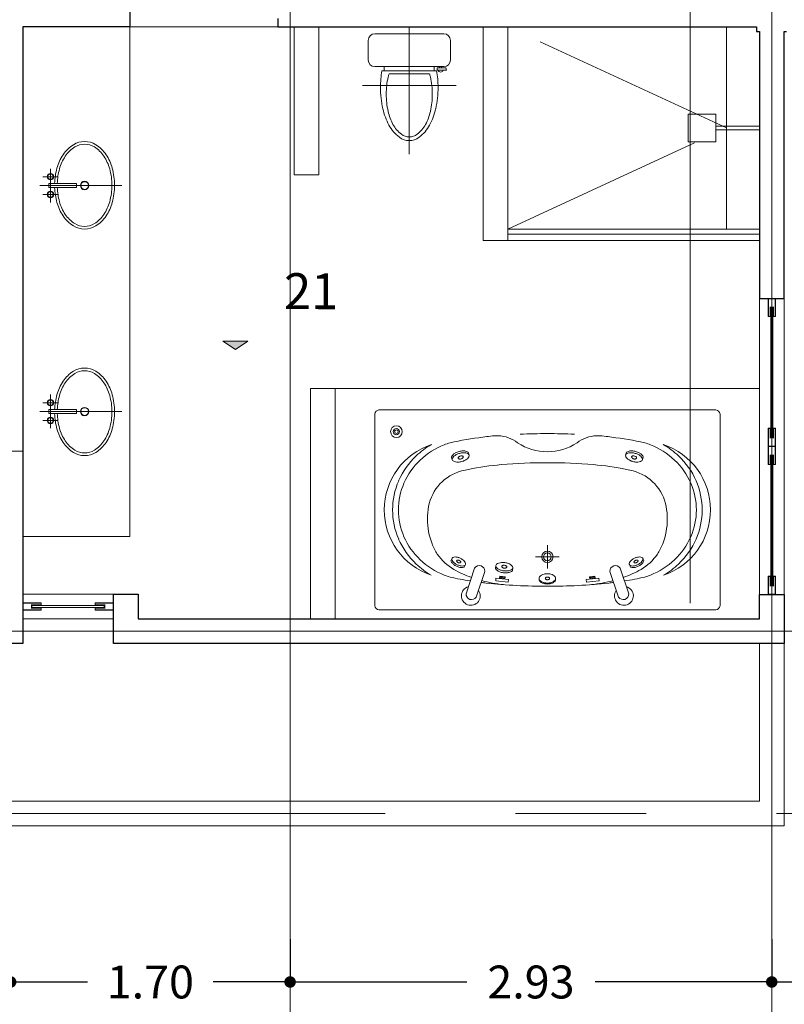
# Model space of a CAD drawing. Units: metres. Extents: x 67 to 5444, y -1444 to 1828.
# Drawn here: x 141 to 146, y -445 to -439 of the extents above; entities that cross this region are included whole.
import ezdxf

# ---------------------------------------------------------------- set-up
doc = ezdxf.new("R2010")
doc.units = ezdxf.units.M
doc.linetypes.add('CENTER2', pattern=[28.575, 19.05, -3.175, 3.175, -3.175])
doc.linetypes.add('HIDDEN2', pattern=[0.1875, 0.125, -0.0625])
doc.layers.get('DEFPOINTS').update_dxf_attribs({"color": 3})
for name, color, linetype, lineweight in [('% COTAS', 250, 'Continuous', 0), ('.puertas y ventanas', 136, 'Continuous', 0), ('ARCONER_PROYECCION 1', 250, 'HIDDEN2', 0), ('EDPN_EJES', 251, 'CENTER2', 0), ('EDPN_MURO CARGA', 158, 'Continuous', 30)]:
    doc.layers.add(name, color=color, linetype=linetype, lineweight=lineweight)
for name, color, linetype, lineweight, transparency in [('ARCONER_ TEXTO', 7, 'Continuous', 0, 0.25), ('ARCONER_ TEXTO 02', 7, 'Continuous', 0, 0.25), ('ARCONER_MOBILIARIO 02', 252, 'Continuous', 5, 0.35), ('ARCONER_MURO BAJO', 251, 'Continuous', 15, 0.3), ('ARCONER_PISO NIVELES', 17, 'Continuous', 5, 0.25)]:
    doc.layers.add(name, color=color, linetype=linetype, lineweight=lineweight, transparency=transparency)
doc.layers.add('ARCONER_Machuelo', color=220, linetype='Continuous')
doc.styles.add('RomanS', font='romans.shx')
doc.styles.add('s', font='swissel.ttf')
doc.styles.get("Standard").update_dxf_attribs({"font": 'arial.ttf'})
doc.dimstyles.new('Copy of miguel', dxfattribs={"dimtxt": 0.12, "dimasz": 0.07, "dimexe": 0, "dimexo": 0, "dimgap": 0.09, "dimtad": 0, "dimtih": 1, "dimtoh": 1, "dimzin": 0, "dimdsep": 46, "dimtxsty": 's', "dimblk": 'DOT', "dimcen": 0.09, "dimadec": 0, "dimazin": 0, "dimtfac": 1, "dimtofl": 0, "dimtmove": 0, "dimatfit": 3, "dimfxl": 0.18, "dimtolj": 1, "dimtzin": 0, "dimarcsym": 0})

# ---------------------------------------------------------------- blocks, each defined once
blk = doc.blocks.new('lavamanos 929')
at = {"layer": 'ARCONER_MOBILIARIO 02', "ltscale": 0.25, "transparency": 33554636}
for p, q in [((49.8718, 13.4877), (49.8718, 13.6916)), ((49.8262, 13.6424), (49.92, 13.6424)), ((49.8626, 13.6007), (50.0306, 13.6007)), ((49.8626, 13.5759), (49.8626, 13.6007)), ((50.0306, 13.6007), (50.0306, 13.5759)), ((49.8071, 13.5883), (50.3071, 13.5883)), ((49.8249, 13.5346), (49.9187, 13.5346)), ((49.8626, 13.5759), (50.0306, 13.5759))]:
    blk.add_line(p, q, dxfattribs=at)
for centre, radius in [((49.8718, 13.6424), 0.0194), ((49.8719, 13.6424), 0.0166), ((50.0797, 13.5883), 0.0256), ((50.0797, 13.5883), 0.0235), ((49.8718, 13.5346), 0.0195), ((49.8718, 13.5346), 0.0166)]:
    blk.add_circle(centre, radius, dxfattribs=at)
for centre, radius, start, end in [((50.1207, 13.6586), 0.2065, 121.99625, 146.45589), ((50.0795, 13.7245), 0.1288, 90.02599, 121.99625), ((50.0795, 13.7245), 0.1126, 90.02599, 121.99625), ((50.0795, 13.7245), 0.1288, 58.05572, 90.02599), ((50.0795, 13.7245), 0.1126, 58.05572, 90.02599), ((50.0384, 13.6586), 0.2065, 33.59609, 58.05572), ((50.186, 13.6153), 0.2849, 146.45589, 164.65552), ((50.1207, 13.6586), 0.1903, 121.99625, 146.45589), ((50.0384, 13.6586), 0.1903, 33.59609, 58.05572), ((49.9731, 13.6152), 0.2849, 15.39645, 33.59609), ((50.186, 13.6153), 0.2687, 146.45589, 164.65552), ((49.9731, 13.6152), 0.2687, 15.39645, 33.59609), ((50.2893, 13.587), 0.392, 164.65552, 177.99837), ((50.2893, 13.587), 0.3758, 164.65552, 177.91216), ((49.8699, 13.5868), 0.3758, 0.02599, 15.39645), ((49.8699, 13.5868), 0.392, 0.02599, 15.39645), ((50.2893, 13.587), 0.392, 181.6225, 195.39645), ((50.2893, 13.587), 0.3758, 181.69237, 195.39645), ((49.8699, 13.5868), 0.3758, 344.65552, 0.02599), ((49.8699, 13.5868), 0.392, 344.65552, 0.02599), ((50.186, 13.5586), 0.2849, 195.39645, 213.59609), ((50.186, 13.5586), 0.2687, 195.39645, 213.59609), ((49.9732, 13.5585), 0.2687, 326.45589, 344.65552), ((49.9732, 13.5585), 0.2849, 326.45589, 344.65552), ((50.1208, 13.5152), 0.2065, 213.59609, 238.05572), ((50.1208, 13.5152), 0.1903, 213.59609, 238.05572), ((50.0797, 13.4493), 0.1126, 238.05572, 270.02599), ((50.0797, 13.4493), 0.1126, 270.02599, 301.99625), ((50.0385, 13.5152), 0.1903, 301.99625, 326.45589), ((50.0385, 13.5152), 0.2065, 301.99625, 326.45589), ((50.0797, 13.4493), 0.1288, 238.05572, 270.02599), ((50.0797, 13.4493), 0.1288, 270.02599, 301.99625)]:
    blk.add_arc(centre, radius, start, end, dxfattribs=at)
blk = doc.blocks.new('jacuzzi 0234')
at = {"layer": 'ARCONER_MOBILIARIO 02', "ltscale": 0.25, "transparency": 33554636}
for p, q in [((167.802, 14.268), (167.7949, 14.294)), ((167.9478, 14.3077), (167.9407, 14.3336)), ((169.3083, 14.3077), (169.3154, 14.3336)), ((169.4541, 14.268), (169.4612, 14.294)), ((168.6281, 13.5272), (168.6281, 13.3219)), ((167.7996, 13.4117), (167.7898, 13.391)), ((167.9156, 13.3567), (167.9058, 13.336)), ((168.1806, 13.3482), (168.1773, 13.3221)), ((168.5254, 13.4245), (168.7307, 13.4245)), ((169.3405, 13.3567), (169.3503, 13.336)), ((169.4566, 13.4117), (169.4664, 13.391)), ((167.9214, 13.1037), (167.996, 13.3274)), ((168.0098, 13.0742), (168.0844, 13.2979)), ((168.3271, 13.3294), (168.3237, 13.3033)), ((169.2464, 13.0742), (169.1717, 13.2979)), ((169.3347, 13.1037), (169.2601, 13.3274)), ((168.1815, 13.2387), (168.1791, 13.2172)), ((168.2907, 13.2267), (168.1815, 13.2387)), ((168.2151, 13.2574), (168.2127, 13.2352)), ((168.2151, 13.2574), (168.262, 13.2522)), ((168.262, 13.2522), (168.2595, 13.2301)), ((168.2884, 13.2052), (168.2907, 13.2267)), ((168.5563, 13.2373), (168.5563, 13.2192)), ((168.6999, 13.2373), (168.6999, 13.2192)), ((168.9654, 13.2267), (169.0746, 13.2387)), ((168.9677, 13.2052), (168.9654, 13.2267)), ((169.041, 13.2574), (168.9942, 13.2522)), ((168.9942, 13.2522), (168.9966, 13.2301)), ((169.041, 13.2574), (169.0434, 13.2352)), ((169.0746, 13.2387), (169.077, 13.2172))]:
    blk.add_line(p, q, dxfattribs=at)
blk.add_lwpolyline([(167.128, 14.6649), (167.128, 12.9989, 0.333149), (167.1635, 12.9634), (170.0926, 12.9634, 0.333149), (170.1281, 12.9989), (170.1281, 14.6649, 0.333149), (170.0926, 14.7004), (167.1635, 14.7004, 0.333149)], format="xyb", close=True, dxfattribs=at)
for points in [[(168.1791, 13.2172), (168.2884, 13.2052)], [(168.2195, 13.2569), (168.2171, 13.2348)], [(168.2281, 13.2559), (168.2257, 13.2338)], [(168.2385, 13.2548), (168.2361, 13.2327)], [(168.249, 13.2536), (168.2466, 13.2315)], [(168.2576, 13.2527), (168.2552, 13.2306)], [(169.077, 13.2172), (168.9677, 13.2052)], [(168.9985, 13.2527), (169.0009, 13.2306)], [(169.0071, 13.2536), (169.0095, 13.2315)], [(169.0176, 13.2548), (169.02, 13.2327)], [(169.028, 13.2559), (169.0305, 13.2338)], [(169.0366, 13.2569), (169.0391, 13.2348)]]:
    blk.add_lwpolyline(points, dxfattribs=at)
for centre, radius in [((167.3161, 14.512), 0.0506), ((167.3161, 14.512), 0.0268), ((167.3161, 14.512), 0.016), ((168.6281, 13.4245), 0.0494), ((168.6281, 13.4245), 0.0336)]:
    blk.add_circle(centre, radius, dxfattribs=at)
for centre, radius, start, end in [((168.3783, 11.7949), 2.687, 96.63295, 102.81256), ((168.2186, 13.6199), 0.8573, 91.12908, 100.12384), ((168.1866, 14.177), 0.3004, 52.56565, 87.11101), ((168.6281, 9.4391), 5.056, 90, 92.68507), ((168.6281, 9.4391), 5.056, 87.31493, 90), ((169.0695, 14.177), 0.3004, 92.88899, 127.43435), ((169.0375, 13.6199), 0.8573, 79.87616, 88.87092), ((168.8778, 11.7949), 2.687, 77.18744, 83.36705), ((167.8089, 13.8322), 0.5984, 108.26421, 251.46637), ((167.9671, 13.7954), 0.6969, 119.74397, 133.41134), ((167.9671, 13.7954), 0.6464, 111.39811, 133.41134), ((167.9807, 13.7608), 0.6836, 106.85781, 111.39811), ((168.6275, 14.8019), 0.4648, 236.23266, 303.76734), ((169.2755, 13.7608), 0.6836, 68.60189, 73.14219), ((169.289, 13.7954), 0.6464, 46.58866, 68.60189), ((169.4472, 13.8322), 0.5984, 288.53363, 71.73579), ((169.289, 13.7954), 0.6969, 46.58866, 60.25603), ((167.9461, 13.8176), 0.6663, 133.41134, 156.35404), ((167.8526, 14.2641), 0.0649, 136.89841, 152.59704), ((167.8522, 14.2581), 0.0542, 131.18669, 154.84001), ((167.8759, 14.2423), 0.0968, 119.55499, 136.89841), ((167.8791, 14.2274), 0.0951, 116.62149, 131.18669), ((167.8978, 14.2037), 0.1413, 105.21295, 119.55499), ((167.9058, 14.1742), 0.1546, 105.21295, 116.62149), ((167.8606, 14.284), 0.0077, 159.41008, 195.21295), ((167.8688, 14.2809), 0.0164, 135.08001, 159.41008), ((167.8754, 14.2743), 0.0257, 118.59305, 135.08001), ((167.8978, 14.2037), 0.1413, 90.87091, 105.21295), ((167.8817, 14.2627), 0.039, 105.21295, 118.59305), ((167.9058, 14.1742), 0.1546, 93.80441, 105.21295), ((167.8817, 14.2627), 0.039, 91.83285, 105.21295), ((167.8813, 14.2759), 0.0257, 75.34589, 91.83285), ((167.8837, 14.285), 0.0164, 51.01582, 75.34589), ((167.881, 14.2948), 0.0164, 315.08001, 339.41008), ((167.8891, 14.2917), 0.0077, 15.21295, 51.01582), ((167.8971, 14.2481), 0.0968, 73.52748, 90.87091), ((167.9019, 14.2336), 0.0951, 79.23921, 93.80441), ((167.8891, 14.2917), 0.0077, 339.41008, 15.21295), ((167.9095, 14.2737), 0.0542, 55.58589, 79.23921), ((167.9062, 14.2787), 0.0649, 57.82886, 73.52748), ((167.8975, 14.3176), 0.0542, 311.18669, 334.84001), ((167.9293, 14.3026), 0.0191, 15.21295, 55.58589), ((167.9293, 14.3026), 0.0191, 334.84001, 15.21295), ((169.3268, 14.3026), 0.0191, 164.78705, 205.15999), ((169.3268, 14.3026), 0.0191, 124.41411, 164.78705), ((169.3586, 14.3176), 0.0542, 205.15999, 228.81331), ((169.35, 14.2787), 0.0649, 106.47252, 122.17114), ((169.3466, 14.2737), 0.0542, 100.76079, 124.41411), ((169.359, 14.2481), 0.0968, 89.12909, 106.47252), ((169.3543, 14.2336), 0.0951, 86.19559, 100.76079), ((169.367, 14.2917), 0.0077, 164.78705, 200.58992), ((169.367, 14.2917), 0.0077, 128.98418, 164.78705), ((169.3751, 14.2948), 0.0164, 200.58992, 224.91999), ((169.3583, 14.2037), 0.1413, 74.78705, 89.12909), ((169.3503, 14.1742), 0.1546, 74.78705, 86.19559), ((169.3724, 14.285), 0.0164, 104.65411, 128.98418), ((169.3748, 14.2759), 0.0257, 88.16715, 104.65411), ((169.3744, 14.2627), 0.039, 74.78705, 88.16715), ((169.3744, 14.2627), 0.039, 61.40695, 74.78705), ((169.3503, 14.1742), 0.1546, 63.37851, 74.78705), ((169.3807, 14.2743), 0.0257, 44.91999, 61.40695), ((169.3583, 14.2037), 0.1413, 60.44501, 74.78705), ((169.3874, 14.2809), 0.0164, 20.58992, 44.91999), ((169.3955, 14.284), 0.0077, 344.78705, 20.58992), ((169.377, 14.2274), 0.0951, 48.81331, 63.37851), ((169.3802, 14.2423), 0.0968, 43.10159, 60.44501), ((169.4039, 14.2581), 0.0542, 25.15999, 48.81331), ((169.4035, 14.2641), 0.0649, 27.40296, 43.10159), ((169.31, 13.8176), 0.6663, 23.64596, 46.58866), ((167.9461, 13.8176), 0.6158, 133.41134, 156.35404), ((167.8205, 14.273), 0.0191, 154.84001, 195.21295), ((167.8205, 14.273), 0.0191, 195.21295, 235.58589), ((167.8403, 14.302), 0.0542, 235.58589, 259.23921), ((167.8479, 14.3421), 0.0951, 259.23921, 273.80441), ((167.8606, 14.284), 0.0077, 195.21295, 231.01582), ((167.844, 14.4015), 0.1546, 273.80441, 285.21295), ((167.8661, 14.2907), 0.0164, 231.01582, 255.34589), ((167.8685, 14.2998), 0.0257, 255.34589, 271.83285), ((167.868, 14.313), 0.039, 271.83285, 285.21295), ((167.868, 14.313), 0.039, 285.21295, 298.59305), ((167.844, 14.4015), 0.1546, 285.21295, 296.62149), ((167.8744, 14.3014), 0.0257, 298.59305, 315.08001), ((167.8707, 14.3483), 0.0951, 296.62149, 311.18669), ((168.4359, 11.756), 2.4784, 94.81582, 101.49703), ((168.6281, 9.4748), 4.7676, 90, 94.81582), ((168.6281, 9.4748), 4.7676, 85.18418, 90), ((168.8202, 11.756), 2.4784, 78.50297, 85.18418), ((169.3855, 14.3483), 0.0951, 228.81331, 243.37851), ((169.4121, 14.4015), 0.1546, 243.37851, 254.78705), ((169.3817, 14.3014), 0.0257, 224.91999, 241.40695), ((169.3881, 14.313), 0.039, 241.40695, 254.78705), ((169.4121, 14.4015), 0.1546, 254.78705, 266.19559), ((169.3881, 14.313), 0.039, 254.78705, 268.16715), ((169.3876, 14.2998), 0.0257, 268.16715, 284.65411), ((169.39, 14.2907), 0.0164, 284.65411, 308.98418), ((169.3955, 14.284), 0.0077, 308.98418, 344.78705), ((169.4082, 14.3421), 0.0951, 266.19559, 280.76079), ((169.4158, 14.302), 0.0542, 280.76079, 304.41411), ((169.4356, 14.273), 0.0191, 304.41411, 344.78705), ((169.4356, 14.273), 0.0191, 344.78705, 25.15999), ((169.31, 13.8176), 0.6158, 23.64596, 46.58866), ((167.984, 13.7892), 0.3948, 104.84576, 169.48241), ((168.1486, 13.1681), 1.0373, 101.49703, 104.84576), ((169.1075, 13.1681), 1.0373, 75.15424, 78.50297), ((169.2721, 13.7892), 0.3948, 10.51759, 75.15424), ((167.9135, 13.8319), 0.6307, 156.35404, 180), ((167.9135, 13.8319), 0.5802, 156.35404, 180), ((169.3426, 13.8319), 0.5802, 0, 23.64596), ((169.3426, 13.8319), 0.6307, 0, 23.64596), ((168.1795, 13.753), 0.5936, 169.48241, 180), ((169.0766, 13.753), 0.5936, 0, 10.51759), ((167.9135, 13.8319), 0.6307, 180, 203.64596), ((167.9135, 13.8319), 0.5802, 180, 203.64596), ((169.3426, 13.8319), 0.5802, 336.35404, 0), ((169.3426, 13.8319), 0.6307, 336.35404, 0), ((168.1795, 13.753), 0.5936, 180, 201.1985), ((169.0766, 13.753), 0.5936, 338.8015, 0), ((167.9461, 13.8462), 0.6663, 203.64596, 226.58866), ((167.9461, 13.8462), 0.6158, 203.64596, 226.58866), ((168.1441, 13.7392), 0.5557, 201.1985, 211.71715), ((169.112, 13.7392), 0.5557, 328.28284, 338.8015), ((169.31, 13.8462), 0.6158, 313.41134, 336.35404), ((169.31, 13.8462), 0.6663, 313.41134, 336.35404), ((168.0733, 13.7373), 0.4957, 215.83957, 238.46663), ((169.1828, 13.7373), 0.4957, 301.53337, 324.16043), ((167.9671, 13.8684), 0.6969, 226.58866, 240.00287), ((167.9671, 13.8684), 0.6464, 226.58866, 248.60189), ((167.8424, 13.4074), 0.0552, 197.23997, 212.9386), ((167.8652, 13.4221), 0.0823, 212.9386, 230.28202), ((167.8142, 13.4047), 0.0163, 154.62406, 194.997), ((167.8431, 13.4124), 0.0461, 194.997, 218.65032), ((167.8142, 13.4047), 0.0163, 114.25113, 154.62406), ((167.8702, 13.4341), 0.0808, 218.65032, 233.21552), ((167.8265, 13.3775), 0.0461, 90.5978, 114.25113), ((167.8893, 13.4512), 0.1201, 230.28202, 244.62406), ((167.9005, 13.4747), 0.1314, 233.21552, 244.62406), ((167.8269, 13.3428), 0.0808, 76.0326, 90.5978), ((167.8462, 13.3896), 0.00654, 154.62406, 190.42693), ((167.8535, 13.3909), 0.0139, 190.42693, 214.757), ((167.8462, 13.3896), 0.00654, 118.8212, 154.62406), ((167.86, 13.3954), 0.0219, 214.757, 231.24396), ((167.8498, 13.3831), 0.0139, 94.49112, 118.8212), ((167.9005, 13.4747), 0.1314, 244.62406, 256.0326), ((167.8671, 13.4042), 0.0331, 231.24396, 244.62406), ((167.8146, 13.2937), 0.1314, 64.62406, 76.0326), ((167.8504, 13.3751), 0.0219, 78.00416, 94.49112), ((167.8671, 13.4042), 0.0331, 244.62406, 258.00416), ((167.8481, 13.3641), 0.0331, 64.62406, 78.00416), ((167.8647, 13.3932), 0.0219, 258.00416, 274.49112), ((167.8481, 13.3641), 0.0331, 51.24396, 64.62406), ((167.8654, 13.3853), 0.0139, 274.49112, 298.8212), ((167.8551, 13.3729), 0.0219, 34.757, 51.24396), ((167.8883, 13.4255), 0.0808, 256.0326, 270.5978), ((167.8146, 13.2937), 0.1314, 53.21552, 64.62406), ((167.8689, 13.3788), 0.00654, 298.8212, 334.62406), ((167.8617, 13.3775), 0.0139, 10.42693, 34.757), ((167.8689, 13.3788), 0.00654, 334.62406, 10.42693), ((167.8886, 13.3908), 0.0461, 270.5978, 294.25113), ((167.845, 13.3342), 0.0808, 38.65032, 53.21552), ((167.9009, 13.3636), 0.0163, 294.25113, 334.62406), ((167.8721, 13.3559), 0.0461, 14.997, 38.65032), ((167.9009, 13.3636), 0.0163, 334.62406, 14.997), ((168.0361, 13.3005), 0.0483, 356.97089, 146.12854), ((168.1992, 13.3458), 0.0187, 172.6674, 213.04033), ((168.1992, 13.3458), 0.0187, 132.29446, 172.6674), ((168.2223, 13.3204), 0.053, 108.64114, 132.29446), ((168.235, 13.2826), 0.0929, 94.07594, 108.64114), ((168.2392, 13.2246), 0.1511, 82.6674, 94.07594), ((168.2395, 13.3406), 0.00752, 136.86453, 172.6674), ((168.2457, 13.3348), 0.016, 112.53446, 136.86453), ((168.2492, 13.3264), 0.0252, 96.0475, 112.53446), ((168.2506, 13.3135), 0.0381, 82.6674, 96.0475), ((168.2506, 13.3135), 0.0381, 69.2873, 82.6674), ((168.2392, 13.2246), 0.1511, 71.25886, 82.6674), ((168.2552, 13.3256), 0.0252, 52.80034, 69.2873), ((168.2607, 13.3329), 0.016, 28.47026, 52.80034), ((168.2579, 13.2797), 0.0929, 56.69366, 71.25886), ((168.2798, 13.313), 0.053, 33.04033, 56.69366), ((169.22, 13.3005), 0.0483, 33.87146, 183.02911), ((169.3552, 13.3636), 0.0163, 165.003, 205.37594), ((169.3841, 13.3559), 0.0461, 141.34968, 165.003), ((169.3552, 13.3636), 0.0163, 205.37594, 245.74887), ((169.4112, 13.3342), 0.0808, 126.78448, 141.34968), ((169.3675, 13.3908), 0.0461, 245.74887, 269.4022), ((169.4415, 13.2937), 0.1314, 115.37594, 126.78448), ((169.3679, 13.4255), 0.0808, 269.4022, 283.9674), ((169.3872, 13.3788), 0.00654, 169.57307, 205.37594), ((169.3945, 13.3775), 0.0139, 145.243, 169.57307), ((169.3872, 13.3788), 0.00654, 205.37594, 241.1788), ((169.401, 13.3729), 0.0219, 128.75604, 145.243), ((169.3908, 13.3853), 0.0139, 241.1788, 265.50888), ((169.4415, 13.2937), 0.1314, 103.9674, 115.37594), ((169.4081, 13.3641), 0.0331, 115.37594, 128.75604), ((169.3556, 13.4747), 0.1314, 283.9674, 295.37594), ((169.3914, 13.3932), 0.0219, 265.50888, 281.99584), ((169.4081, 13.3641), 0.0331, 101.99584, 115.37594), ((169.389, 13.4042), 0.0331, 281.99584, 295.37594), ((169.4057, 13.3751), 0.0219, 85.50888, 101.99584), ((169.389, 13.4042), 0.0331, 295.37594, 308.75604), ((169.4063, 13.3831), 0.0139, 61.1788, 85.50888), ((169.4293, 13.3428), 0.0808, 89.4022, 103.9674), ((169.3961, 13.3954), 0.0219, 308.75604, 325.243), ((169.3556, 13.4747), 0.1314, 295.37594, 306.78448), ((169.4099, 13.3896), 0.00654, 25.37594, 61.1788), ((169.4026, 13.3909), 0.0139, 325.243, 349.57307), ((169.4099, 13.3896), 0.00654, 349.57307, 25.37594), ((169.3668, 13.4512), 0.1201, 295.37594, 309.71798), ((169.4296, 13.3775), 0.0461, 65.74887, 89.4022), ((169.386, 13.4341), 0.0808, 306.78448, 321.34968), ((169.3909, 13.4221), 0.0823, 309.71798, 327.0614), ((169.4419, 13.4047), 0.0163, 25.37594, 65.74887), ((169.413, 13.4124), 0.0461, 321.34968, 345.003), ((169.4419, 13.4047), 0.0163, 345.003, 25.37594), ((169.4137, 13.4074), 0.0552, 327.0614, 342.76003), ((169.289, 13.8684), 0.6464, 291.39811, 313.41134), ((169.289, 13.8684), 0.6969, 299.99713, 313.41134), ((167.9807, 13.903), 0.6836, 248.60189, 253.14219), ((168.3564, 14.3196), 1.1418, 241.6415, 250.1526), ((167.8893, 13.4512), 0.1201, 244.62406, 258.9661), ((167.8821, 13.4141), 0.0823, 258.9661, 276.30953), ((167.8851, 13.3871), 0.0552, 276.30953, 292.00815), ((168.2291, 13.3588), 0.0634, 215.28331, 230.98193), ((168.2279, 13.3645), 0.053, 213.04033, 236.69366), ((168.2487, 13.383), 0.0946, 230.98193, 248.32536), ((168.2499, 13.3979), 0.0929, 236.69366, 251.25886), ((168.2647, 13.4234), 0.1381, 248.32536, 262.6674), ((168.2686, 13.453), 0.1511, 251.25886, 262.6674), ((168.2395, 13.3406), 0.00752, 172.6674, 208.47026), ((168.247, 13.3447), 0.016, 208.47026, 232.80034), ((168.2525, 13.352), 0.0252, 232.80034, 249.2873), ((168.2571, 13.3641), 0.0381, 249.2873, 262.6674), ((168.2647, 13.4234), 0.1381, 262.6674, 277.00944), ((168.2686, 13.453), 0.1511, 262.6674, 274.07594), ((168.2571, 13.3641), 0.0381, 262.6674, 276.0475), ((168.2585, 13.3512), 0.0252, 276.0475, 292.53446), ((168.262, 13.3427), 0.016, 292.53446, 316.86453), ((168.2682, 13.3369), 0.00752, 316.86453, 352.6674), ((168.2682, 13.3369), 0.00752, 352.6674, 28.47026), ((168.2727, 13.3949), 0.0929, 274.07594, 288.64114), ((168.27, 13.3803), 0.0946, 277.00944, 294.35286), ((168.2855, 13.3571), 0.053, 288.64114, 312.29446), ((168.2829, 13.3519), 0.0634, 294.35286, 310.05149), ((168.3085, 13.3318), 0.0187, 312.29446, 352.6674), ((168.3085, 13.3318), 0.0187, 352.6674, 33.04033), ((168.6029, 13.2205), 0.0522, 119.41439, 143.69605), ((168.6181, 13.1935), 0.0831, 103.14495, 119.41439), ((168.6281, 13.1508), 0.1269, 90, 103.14495), ((168.6281, 13.1508), 0.1269, 76.85505, 90), ((168.6381, 13.1935), 0.0831, 60.58561, 76.85505), ((168.6532, 13.2205), 0.0522, 36.30395, 60.58561), ((168.8997, 14.3196), 1.1418, 289.8474, 298.3585), ((169.371, 13.3871), 0.0552, 247.99185, 263.69047), ((169.374, 13.4141), 0.0823, 263.69047, 281.0339), ((169.3668, 13.4512), 0.1201, 281.0339, 295.37594), ((169.2755, 13.903), 0.6836, 286.85781, 291.39811), ((168.3783, 15.8689), 2.687, 257.18744, 260.99658), ((168.3783, 15.8689), 2.687, 263.03168, 263.94797), ((168.3564, 14.3196), 1.1418, 254.82932, 264.45533), ((168.6281, 18.2247), 5.056, 263.94797, 270), ((168.58, 13.2373), 0.0238, 143.69605, 180), ((168.58, 13.2373), 0.0238, 180, 216.30395), ((168.6041, 13.2518), 0.0578, 214.24293, 237.82968), ((168.6029, 13.2541), 0.0522, 216.30395, 240.58561), ((168.6186, 13.2748), 0.085, 237.82968, 255.39656), ((168.6181, 13.281), 0.0831, 240.58561, 256.85505), ((168.6281, 13.3113), 0.1228, 255.39656, 270), ((168.6281, 13.3237), 0.1269, 256.85505, 270), ((168.6182, 13.2373), 0.00803, 147.75195, 180), ((168.6182, 13.2373), 0.00803, 180, 212.24805), ((168.623, 13.2342), 0.0138, 123.28643, 147.75195), ((168.623, 13.2403), 0.0138, 212.24805, 236.71357), ((168.6262, 13.2293), 0.0196, 105.2135, 123.28643), ((168.6262, 13.2452), 0.0196, 236.71357, 254.7865), ((168.6283, 13.2216), 0.0276, 90, 105.2135), ((168.6283, 13.253), 0.0276, 254.7865, 270), ((168.6281, 13.3237), 0.1269, 270, 283.14495), ((168.6281, 18.2247), 5.056, 270, 276.05203), ((168.6281, 13.3113), 0.1228, 270, 284.60344), ((168.6283, 13.2216), 0.0276, 74.7865, 90), ((168.6283, 13.253), 0.0276, 270, 285.2135), ((168.6305, 13.2293), 0.0196, 56.71357, 74.7865), ((168.6305, 13.2452), 0.0196, 285.2135, 303.28643), ((168.6337, 13.2342), 0.0138, 32.24805, 56.71357), ((168.6337, 13.2403), 0.0138, 303.28643, 327.75195), ((168.6385, 13.2373), 0.00803, 0, 32.24805), ((168.6385, 13.2373), 0.00803, 327.75195, 0), ((168.6381, 13.281), 0.0831, 283.14495, 299.41439), ((168.6376, 13.2748), 0.085, 284.60344, 302.17032), ((168.6532, 13.2541), 0.0522, 299.41439, 323.69605), ((168.6521, 13.2518), 0.0578, 302.17032, 325.75707), ((168.6761, 13.2373), 0.0238, 0, 36.30395), ((168.6761, 13.2373), 0.0238, 323.69605, 0), ((168.8997, 14.3196), 1.1418, 275.54467, 285.17068), ((168.8778, 15.8689), 2.687, 276.05203, 276.96832), ((168.8778, 15.8689), 2.687, 278.98862, 282.81256), ((167.9628, 13.0854), 0.0819, 104.97964, 35.60707), ((167.9696, 13.1012), 0.0483, 176.97089, 326.12854), ((169.2933, 13.0854), 0.0819, 144.39293, 75.02036), ((169.2865, 13.1012), 0.0483, 213.87146, 3.02911)]:
    blk.add_arc(centre, radius, start, end, dxfattribs=at)
blk = doc.blocks.new('WC01')
at = {"layer": 'ARCONER_MOBILIARIO 02', "ltscale": 0.25, "transparency": 33554636}
for p, q in [((5389.0783, 1528.5359), (5389.1983, 1528.5359)), ((5389.3535, 1528.0009), (5389.3535, 1528.571)), ((5389.0383, 1528.2859), (5389.0383, 1528.4959)), ((5389.2383, 1528.4959), (5389.2383, 1528.0759)), ((5389.2383, 1528.4385), (5389.2631, 1528.4385)), ((5389.2631, 1528.1193), (5389.2631, 1528.4526)), ((5389.2809, 1528.1626), (5389.2809, 1528.4092)), ((5389.7712, 1528.2859), (5388.996, 1528.2859)), ((5389.0383, 1528.0759), (5389.0383, 1528.2859)), ((5389.2383, 1528.135), (5389.2631, 1528.135)), ((5389.2449, 1528.1023), (5389.2383, 1528.1023)), ((5389.2449, 1528.117), (5389.2603, 1528.117)), ((5389.2449, 1528.0629), (5389.2449, 1528.117)), ((5389.2603, 1528.117), (5389.2603, 1528.0604)), ((5389.2383, 1528.09), (5389.2449, 1528.09)), ((5389.2603, 1528.0604), (5389.2449, 1528.0629)), ((5389.1983, 1528.0359), (5389.0783, 1528.0359))]:
    blk.add_line(p, q, dxfattribs=at)
for centre, radius, start, end in [((5389.0783, 1528.4959), 0.04, 90, 180), ((5389.1983, 1528.4959), 0.04, 0, 90), ((5389.3633, 1527.8593), 0.6017, 90, 99.58156), ((5389.3633, 1527.8593), 0.6017, 77.42665, 90), ((5389.368, 1528.1135), 0.3083, 102.57335, 106.40456), ((5389.4056, 1527.9446), 0.4814, 90, 102.57335), ((5389.4056, 1527.9446), 0.4814, 77.42665, 90), ((5389.4104, 1528.0703), 0.3854, 61.69924, 77.42665), ((5389.4433, 1528.1135), 0.3083, 61.69924, 77.42665), ((5389.4819, 1528.2032), 0.2345, 37.56942, 61.69924), ((5389.5005, 1528.2198), 0.1876, 37.56942, 61.69924), ((5389.5895, 1528.2859), 0.0988, 0, 37.56942), ((5389.5866, 1528.2859), 0.079, 0, 37.56942), ((5389.5866, 1528.2859), 0.079, 322.43058, 0), ((5389.5895, 1528.2859), 0.0988, 322.43058, 0), ((5389.5005, 1528.3521), 0.1876, 298.30076, 322.43058), ((5389.4819, 1528.3687), 0.2345, 298.30076, 322.43058), ((5389.368, 1528.4584), 0.3083, 253.59544, 257.42665), ((5389.4104, 1528.5016), 0.3854, 282.57335, 298.30076), ((5389.4433, 1528.4584), 0.3083, 282.57335, 298.30076), ((5389.2543, 1528.0956), 0.0169, 290.63996, 69.36004), ((5389.3633, 1528.7126), 0.6017, 260.41844, 270), ((5389.4056, 1528.6273), 0.4814, 257.42665, 270), ((5389.3633, 1528.7126), 0.6017, 270, 282.57335), ((5389.4056, 1528.6273), 0.4814, 270, 282.57335), ((5389.0783, 1528.0759), 0.04, 180, 270), ((5389.1983, 1528.0759), 0.04, 270, 0)]:
    blk.add_arc(centre, radius, start, end, dxfattribs=at)
blk = doc.blocks.new('02 PLANTILLA SEGUNDO NIVEL')
at = {"layer": 'ARCONER_PISO NIVELES', "true_color": 0x939598, "transparency": 33554618}
h = blk.add_hatch(color=252, dxfattribs=at)
h.dxf.hatch_style = 1
h.paths.add_polyline_path([(11.6213, -23.502), (11.5454, -23.5541), (11.4695, -23.502)])
at = {"layer": '.puertas y ventanas', "color": 252, "true_color": 0x939598, "transparency": 33554636}
for points in [[(14.8176, -23.2962), (14.8176, -23.3538), (14.8304, -23.3538), (14.8304, -23.243), (14.787, -23.243), (14.787, -23.3538), (14.7998, -23.3538), (14.7998, -23.2962)], [(14.8154, -23.2959), (14.8154, -24.0874), (14.802, -24.0874), (14.802, -23.2959)], [(14.8176, -24.0898), (14.8176, -24.0321), (14.8304, -24.0321), (14.8304, -24.143), (14.787, -24.143), (14.787, -24.0321), (14.7998, -24.0321), (14.7998, -24.0898)], [(14.8176, -24.1962), (14.8176, -24.2538), (14.8304, -24.2538), (14.8304, -24.143), (14.787, -24.143), (14.787, -24.2538), (14.7998, -24.2538), (14.7998, -24.1962)], [(14.8154, -24.1959), (14.8154, -24.9874), (14.802, -24.9874), (14.802, -24.1959)], [(14.8176, -24.9898), (14.8176, -24.9321), (14.8304, -24.9321), (14.8304, -25.043), (14.787, -25.043), (14.787, -24.9321), (14.7998, -24.9321), (14.7998, -24.9898)], [(10.3066, -25.1073), (10.3642, -25.1073), (10.3642, -25.0945), (10.2534, -25.0945), (10.2534, -25.1379), (10.3642, -25.1379), (10.3642, -25.1251), (10.3066, -25.1251)], [(10.3063, -25.1096), (10.7478, -25.1096), (10.7478, -25.1229), (10.3063, -25.1229)], [(10.7502, -25.1073), (10.6925, -25.1073), (10.6925, -25.0945), (10.8034, -25.0945), (10.8034, -25.1379), (10.6925, -25.1379), (10.6925, -25.1251), (10.7502, -25.1251)]]:
    blk.add_lwpolyline(points, close=True, dxfattribs=at)
at = {"layer": '.puertas y ventanas', "color": 252, "true_color": 0x939598, "transparency": 33554636, "const_width": 0.003}
for points in [[(14.8201, -23.2937), (14.8201, -23.3513), (14.8279, -23.3513), (14.8279, -23.2455), (14.7895, -23.2455), (14.7895, -23.3513), (14.7973, -23.3513), (14.7973, -23.2937)], [(14.8201, -24.0923), (14.8201, -24.0346), (14.8279, -24.0346), (14.8279, -24.1405), (14.7895, -24.1405), (14.7895, -24.0346), (14.7973, -24.0346), (14.7973, -24.0923)], [(14.8201, -24.1937), (14.8201, -24.2513), (14.8279, -24.2513), (14.8279, -24.1455), (14.7895, -24.1455), (14.7895, -24.2513), (14.7973, -24.2513), (14.7973, -24.1937)], [(14.8201, -24.9923), (14.8201, -24.9346), (14.8279, -24.9346), (14.8279, -25.0405), (14.7895, -25.0405), (14.7895, -24.9346), (14.7973, -24.9346), (14.7973, -24.9923)], [(10.3041, -25.1048), (10.3617, -25.1048), (10.3617, -25.097), (10.2559, -25.097), (10.2559, -25.1354), (10.3617, -25.1354), (10.3617, -25.1276), (10.3041, -25.1276)], [(10.7527, -25.1048), (10.695, -25.1048), (10.695, -25.097), (10.8009, -25.097), (10.8009, -25.1354), (10.695, -25.1354), (10.695, -25.1276), (10.7527, -25.1276)]]:
    blk.add_lwpolyline(points, close=True, dxfattribs=at)
at = {"layer": 'ARCONER_MOBILIARIO 02', "color": 252, "ltscale": 0.25, "true_color": 0x939598, "transparency": 33554636}
for p, q in [((10.9034, -21.5912), (10.9034, -24.6912)), ((10.9034, -21.5912), (11.8034, -21.5912)), ((14.5337, -21.5912), (14.5337, -22.8212)), ((13.2034, -22.8212), (14.7337, -22.8212)), ((13.2034, -22.8512), (14.7337, -22.8512)), ((13.2034, -22.8912), (14.7337, -22.8912)), ((12.1534, -23.7912), (14.7337, -23.7912)), ((10.2534, -24.6912), (10.9034, -24.6912))]:
    blk.add_line(p, q, dxfattribs=at)
at = {"layer": 'ARCONER_MOBILIARIO 02', "color": 252, "ltscale": 0.2, "true_color": 0x939598, "transparency": 33554636}
for p, q in [((14.2997, -22.1219), (14.4684, -22.1219)), ((14.2997, -22.2905), (14.2997, -22.1219)), ((14.4684, -22.2905), (14.4684, -22.1219)), ((14.7337, -22.195), (14.4684, -22.195)), ((14.7337, -22.2174), (14.4684, -22.2174)), ((14.2997, -22.2905), (14.4684, -22.2905))]:
    blk.add_line(p, q, dxfattribs=at)
at = {"layer": 'ARCONER_MOBILIARIO 02', "color": 252, "ltscale": 0.25, "true_color": 0x939598, "transparency": 33554636}
for points in [[(11.9034, -21.5912), (11.9034, -22.4912), (12.0534, -22.4912), (12.0534, -21.5912)], [(13.2034, -21.5912), (13.2034, -22.8912), (13.0534, -22.8912), (13.0534, -21.5912)], [(12.0034, -25.1912), (12.0034, -23.7912), (12.1534, -23.7912), (12.1534, -25.1912)]]:
    blk.add_lwpolyline(points, dxfattribs=at)
at = {"layer": 'ARCONER_MOBILIARIO 02', "ltscale": 0.25, "transparency": 33554636}
for points in [[(1.65, -24.2462), (1.65, -26.45), (14.8837, -26.45), (14.8837, -25.3412)], [(1.8, -24.2462), (1.8, -26.3), (14.7337, -26.3), (14.7337, -25.3412)]]:
    blk.add_lwpolyline(points, dxfattribs=at)
at = {"layer": 'ARCONER_MURO BAJO', "color": 252, "ltscale": 0.25, "true_color": 0x939598, "transparency": 33554636}
for p, q in [((14.7337, -23.243), (14.7337, -25.043)), ((14.8837, -23.243), (14.8837, -25.043)), ((10.2534, -25.0412), (10.8034, -25.0412)), ((10.2534, -25.1912), (10.8034, -25.1912))]:
    blk.add_line(p, q, dxfattribs=at)
at = {"layer": 'ARCONER_PISO NIVELES', "color": 252, "true_color": 0x939598, "transparency": 33554636}
blk.add_lwpolyline([(11.6213, -23.502), (11.5454, -23.5541), (11.4695, -23.502)], close=True, dxfattribs=at)
at = {"layer": 'ARCONER_PROYECCION 1', "color": 252, "ltscale": 10, "true_color": 0x939598, "transparency": 33554636}
blk.add_lwpolyline([(13.2034, -22.8212), (14.5337, -22.2062), (13.2034, -21.5912)], dxfattribs=at)
at = {"layer": 'EDPN_MURO CARGA', "color": 252, "ltscale": 0.25, "true_color": 0x939598, "transparency": 33554636}
blk.add_lwpolyline([(11.8034, -21.5412), (11.8034, -21.5912), (14.7167, -21.5912), (14.7167, -21.5912), (14.7167, -21.6197), (14.7337, -21.6197), (14.7337, -23.243), (14.8837, -23.243), (14.8837, -21.6197), (14.8974, -21.6197)], dxfattribs=at)
for points in [[(10.2534, -19.651), (10.9034, -19.651), (10.9034, -19.801), (10.2534, -19.801), (10.2534, -21.4412), (10.9034, -21.4412), (10.9034, -21.5912), (10.2534, -21.5912), (10.2534, -25.3412), (10.1034, -25.3412), (10.1034, -19.651)], [(10.9534, -25.1912), (14.7337, -25.1912), (14.7337, -25.043), (14.8837, -25.043), (14.8837, -25.3412), (10.8034, -25.3412), (10.8034, -25.1912), (10.8034, -25.0412), (10.9534, -25.0412)]]:
    blk.add_lwpolyline(points, close=True, dxfattribs=at)
at = {"layer": 'ARCONER_MOBILIARIO 02', "color": 1, "transparency": 33554687, "xscale": -1.000000000000001, "rotation": 90}
blk.add_blockref('WC01', (1540.8893, 5367.4048), dxfattribs=at)
at = {"layer": 'ARCONER_MOBILIARIO 02', "color": 252, "true_color": 0x939598, "transparency": 33554636, "xscale": -1, "rotation": 180}
blk.add_blockref('lavamanos 929', (-39.4514, -8.9681), dxfattribs=at)
at = {"layer": 'ARCONER_MOBILIARIO 02', "color": 252, "true_color": 0x939598, "transparency": 33554636}
blk.add_blockref('lavamanos 929', (-39.4514, -37.5194), dxfattribs=at)
at = {"layer": 'ARCONER_MOBILIARIO 02', "color": 252, "true_color": 0x939598, "transparency": 33554636, "xscale": 0.7000695108908525, "yscale": 0.7000695108908525, "zscale": 0.7000695108908525}
blk.add_blockref('jacuzzi 0234', (-104.6078, -34.2126), dxfattribs=at)
at = {"layer": 'ARCONER_ TEXTO', "color": 252, "true_color": 0x939598, "transparency": 33554636, "extrusion": (0.001624, -0.000157437, 0.999999), "insert": (11.6625, -23.4769, 0), "char_height": 0.087641, "width": 1.915176, "attachment_point": 1, "text_direction": (0.999997, 0.001708, -0.001624)}
blk.add_mtext('{\\Fromans|c0;NTP= +3.90}', dxfattribs=at)
at = {"layer": 'ARCONER_ TEXTO 02', "color": 252, "true_color": 0x939598, "transparency": 33554636, "extrusion": (-0.001624, 0.000157437, 0.999999), "insert": (12.6808, -22.0007, 0.0006), "char_height": 0.087641, "width": 0.396311, "attachment_point": 9, "text_direction": (0.999997, 0.001708, 0.001624)}
blk.add_mtext('{\\Fromans|c0;WC}', dxfattribs=at)
at = {"layer": 'ARCONER_ TEXTO 02', "color": 252, "true_color": 0x939598, "transparency": 33554636, "extrusion": (-0.001624, 0.000157437, 0.999999), "insert": (13.9393, -22.7858, 0), "char_height": 0.08764, "width": 0.396311, "attachment_point": 9, "text_direction": (0.999997, 0.001708, 0.001624), "style": 'RomanS'}
blk.add_mtext('REGADERA', dxfattribs=at)
at = {"layer": 'ARCONER_ TEXTO 02', "color": 252, "true_color": 0x939598, "transparency": 33554636, "extrusion": (0.000157437, -0.001624, 0.999999), "insert": (10.7662, -22.8914, 0), "char_height": 0.087641, "width": 0.396311, "attachment_point": 3, "text_direction": (0.001708, 0.999997, 0.001624), "style": 'RomanS'}
blk.add_mtext('{\\Fromans|c0;LAVAMANOS}', dxfattribs=at)
at = {"layer": 'ARCONER_ TEXTO 02', "color": 252, "true_color": 0x939598, "transparency": 33554636, "extrusion": (-0.001624, -0.000157437, 0.999999), "insert": (13.6724, -24.5278, 0), "char_height": 0.08764, "width": 0.396311, "attachment_point": 3, "text_direction": (0.999997, -0.001708, 0.001624), "style": 'RomanS'}
blk.add_mtext('JACUZZI', dxfattribs=at)
at = {"layer": 'ARCONER_Machuelo', "color": 252, "lineweight": 0, "true_color": 0x939598, "transparency": 33554636, "insert": (12.3635, -23.0907), "char_height": 0.218341, "width": 0.521819, "attachment_point": 3, "rotation": 359.8594}
blk.add_mtext('\\pxql;{\\fSwis721 LtEx BT|b0|i0|c0|p34;21}', dxfattribs=at)
blk = doc.blocks.new('_Dot')
at = {"color": 0, "linetype": 'ByBlock', "lineweight": -2}
blk.add_line((-0.5, 0), (-1, 0), dxfattribs=at)
at = {"color": 0, "linetype": 'ByBlock', "lineweight": -2, "const_width": 0.5}
blk.add_lwpolyline([(-0.25, 0, 1), (0.25, 0, 1)], format="xyb", close=True, dxfattribs=at)
blk = doc.blocks.new('*D1979')
at = {"layer": '% COTAS', "color": 0, "lineweight": -2, "ltscale": 0.25, "transparency": 16777216}
for p, q in [((145.8133, -444.2535), (145.8133, -444.5133)), ((148.9296, -444.2535), (148.9296, -444.5133)), ((145.8833, -444.5133), (146.9833, -444.5133)), ((148.8596, -444.5133), (147.7595, -444.5133))]:
    blk.add_line(p, q, dxfattribs=at)
at = {"layer": 'DEFPOINTS', "color": 0, "ltscale": 0.25, "transparency": 16777216}
for p in [(145.8133, -444.2535), (148.9296, -444.2535), (145.8133, -444.5133)]:
    blk.add_point(p, dxfattribs=at)
at = {"layer": '% COTAS', "color": 0, "lineweight": -2, "ltscale": 0.25, "transparency": 16777216, "xscale": 0.07, "yscale": 0.07, "zscale": 0.07, "rotation": 180}
blk.add_blockref('_Dot', (145.8133, -444.5133), dxfattribs=at)
at = {"layer": '% COTAS', "color": 0, "lineweight": -2, "ltscale": 0.25, "transparency": 16777216, "xscale": 0.07, "yscale": 0.07, "zscale": 0.07}
blk.add_blockref('_Dot', (148.9296, -444.5133), dxfattribs=at)
at = {"layer": '% COTAS', "color": 0, "ltscale": 0.25, "transparency": 16777216, "insert": (147.3714, -444.5133), "char_height": 0.2, "attachment_point": 5, "style": 's'}
blk.add_mtext('\\A1;3.12', dxfattribs=at)
blk = doc.blocks.new('*D1983')
at = {"layer": '% COTAS', "color": 0, "lineweight": -2, "ltscale": 0.25, "transparency": 16777216}
for p, q in [((142.883, -444.2535), (142.883, -444.5133)), ((145.8133, -444.2535), (145.8133, -444.5133)), ((142.953, -444.5133), (143.958, -444.5133)), ((145.7433, -444.5133), (144.7382, -444.5133))]:
    blk.add_line(p, q, dxfattribs=at)
at = {"layer": 'DEFPOINTS', "color": 0, "ltscale": 0.25, "transparency": 16777216}
for p in [(142.883, -444.2535), (145.8133, -444.2535), (142.883, -444.5133)]:
    blk.add_point(p, dxfattribs=at)
at = {"layer": '% COTAS', "color": 0, "lineweight": -2, "ltscale": 0.25, "transparency": 16777216, "xscale": 0.07, "yscale": 0.07, "zscale": 0.07, "rotation": 180}
blk.add_blockref('_Dot', (142.883, -444.5133), dxfattribs=at)
at = {"layer": '% COTAS', "color": 0, "lineweight": -2, "ltscale": 0.25, "transparency": 16777216, "xscale": 0.07, "yscale": 0.07, "zscale": 0.07}
blk.add_blockref('_Dot', (145.8133, -444.5133), dxfattribs=at)
at = {"layer": '% COTAS', "color": 0, "ltscale": 0.25, "transparency": 16777216, "insert": (144.3481, -444.5133), "char_height": 0.2, "attachment_point": 5, "style": 's'}
blk.add_mtext('\\A1;2.93', dxfattribs=at)
blk = doc.blocks.new('*D1984')
at = {"layer": '% COTAS', "color": 0, "lineweight": -2, "ltscale": 0.25, "transparency": 16777216}
for p, q in [((141.183, -444.2535), (141.183, -444.5133)), ((142.883, -444.2535), (142.883, -444.5133)), ((141.253, -444.5133), (141.6502, -444.5133)), ((142.813, -444.5133), (142.4157, -444.5133))]:
    blk.add_line(p, q, dxfattribs=at)
at = {"layer": 'DEFPOINTS', "color": 0, "ltscale": 0.25, "transparency": 16777216}
for p in [(141.183, -444.2535), (142.883, -444.2535), (141.183, -444.5133)]:
    blk.add_point(p, dxfattribs=at)
at = {"layer": '% COTAS', "color": 0, "lineweight": -2, "ltscale": 0.25, "transparency": 16777216, "xscale": 0.07, "yscale": 0.07, "zscale": 0.07, "rotation": 180}
blk.add_blockref('_Dot', (141.183, -444.5133), dxfattribs=at)
at = {"layer": '% COTAS', "color": 0, "lineweight": -2, "ltscale": 0.25, "transparency": 16777216, "xscale": 0.07, "yscale": 0.07, "zscale": 0.07}
blk.add_blockref('_Dot', (142.883, -444.5133), dxfattribs=at)
at = {"layer": '% COTAS', "color": 0, "ltscale": 0.25, "transparency": 16777216, "insert": (142.033, -444.5133), "char_height": 0.2, "attachment_point": 5, "style": 's'}
blk.add_mtext('\\A1;1.70', dxfattribs=at)

msp = doc.modelspace()

# ---------------------------------------------------------------- linework, layer by layer
at = {"layer": 'EDPN_EJES', "ltscale": 1.4, "transparency": 33554636}
for p, q in [((145.3174, -415.5391), (145.3174, -445.5133)), ((145.8133, -435.0095), (145.8133, -446.2773)), ((142.883, -437.6303), (142.883, -446.2773)), ((141.108, -442.3795), (150.6046, -442.3795))]:
    msp.add_line(p, q, dxfattribs=at)
at = {"layer": 'EDPN_EJES', "ltscale": 0.25, "transparency": 33554636}
for p, q in [((141.258, -441.2845), (129.4046, -441.2845)), ((150.6046, -443.4883), (129.4046, -443.4883))]:
    msp.add_line(p, q, dxfattribs=at)

# ---------------------------------------------------------------- block references
at = {"transparency": 33554636}
msp.add_blockref('02 PLANTILLA SEGUNDO NIVEL', (131.0046, -417.1133), dxfattribs=at)

# ---------------------------------------------------------------- dimensions: what is measured, and where the dimension line sits
at = {"layer": '% COTAS', "ltscale": 0.25, "transparency": 33554636}
for base, p1, p2, picture, middle in [((141.183, -444.5133), (142.883, -444.2535), (141.183, -444.2535), '*D1984', (142.033, -444.5133)), ((142.883, -444.5133), (145.8133, -444.2535), (142.883, -444.2535), '*D1983', (144.3481, -444.5133)), ((145.8133, -444.5133), (148.9296, -444.2535), (145.8133, -444.2535), '*D1979', (147.3714, -444.5133))]:
    dim = msp.add_linear_dim(base=base, p1=p1, p2=p2, angle=180, dimstyle='Copy of miguel', override={"dimtxt": 0.2}, dxfattribs=at)
    dim.commit()
    dim.dimension.update_dxf_attribs({"geometry": picture, "text_midpoint": middle})

doc.saveas('drawing.dxf')
